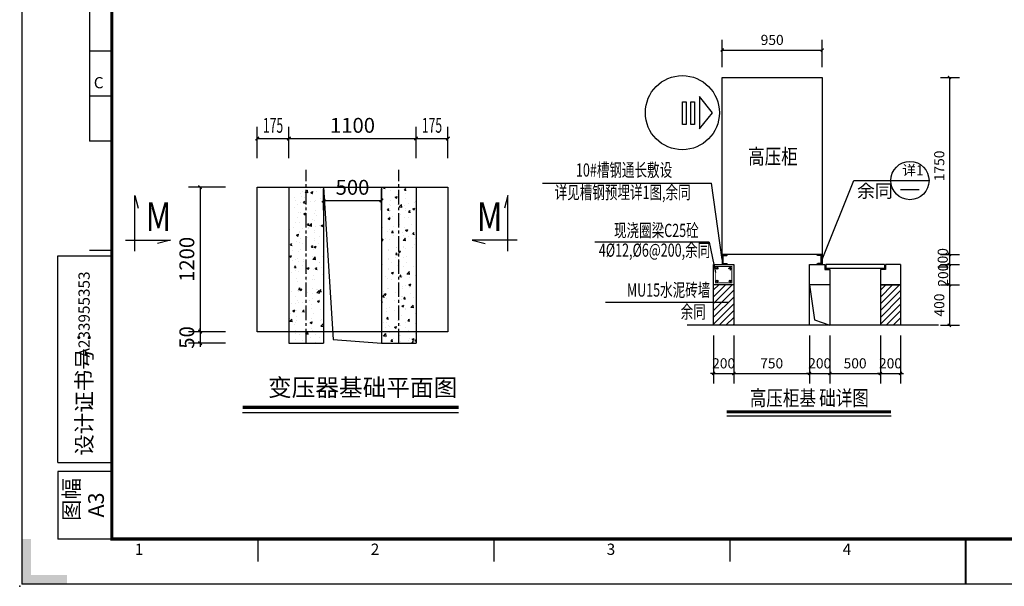
# Model space of a CAD drawing. Units: millimetres. Extents: x 545004 to 721674, y -594820 to -570082.
# Drawn here: x 689731 to 696171, y -579647 to -575943 of the extents above; entities that cross this region are included whole.
import ezdxf
from ezdxf.enums import TextEntityAlignment as Align

# ---------------------------------------------------------------- set-up
doc = ezdxf.new("R2010")
doc.units = ezdxf.units.MM
for name, pattern in [('11136-Civbase$0$10183TOPObase$0${ Offset Lines }', [0]), ('CENTER', [2, 1.25, -0.25, 0.25, -0.25]), ('DASHED2', [0.375, 0.25, -0.125])]:
    doc.linetypes.add(name, pattern=pattern)
doc.layers.add('TK', color=7, linetype='Continuous')
doc.layers.add('WINDOW_TEXT', color=10, linetype='Continuous')
doc.styles.add('ARIAL', font='arial.ttf')
doc.styles.add('GBENOR+HZTXT', font='gbenor.shx', dxfattribs={"width": 0.7, "bigfont": 'hztxt.shx'})
doc.styles.add('ROMANS', font='romans.shx')
doc.styles.add('宋体', font='txt', dxfattribs={"width": 0.8})
doc.styles.add('宋体0.8', font='txt', dxfattribs={"width": 0.8})
doc.dimstyles.new('剖面', dxfattribs={"dimtxt": 150, "dimasz": 30, "dimexe": 100, "dimexo": 100, "dimgap": 50, "dimtad": 1, "dimdec": 0, "dimzin": 0, "dimdsep": 46, "dimtxsty": '宋体0.8', "dimblk": 'ARCHTICK', "dimcen": 0.09, "dimclrt": 7, "dimazin": 2, "dimtfac": 1, "dimtdec": 0, "dimtix": 1, "dimtmove": 2, "dimatfit": 1, "dimldrblk": 'ARCHTICK', "dimfxl": 1, "dimtolj": 1, "dimtzin": 0, "dimarcsym": 0})

# ---------------------------------------------------------------- blocks, each defined once
blk = doc.blocks.new('A$Cfc1535d7')
at = {"layer": 'TK'}
blk.add_hatch(color=256, dxfattribs=at).paths.add_polyline_path([(2.5, 2.5), (2.5, 10.5), (0.5, 10.5), (0.5, 0.5), (10.5, 0.5), (10.5, 2.5)])
at = {"layer": 'TK', "color": 7, "lineweight": 25}
for p, q in [((0.5, 297.5), (0.5, 0.5)), ((8.5, 73.5), (20.5, 73.5)), ((8.5, 27.5), (8.5, 73.5)), ((8.5, 27.5), (20.5, 27.5)), ((420.5, 0.5), (0.5, 0.5))]:
    blk.add_line(p, q, dxfattribs=at)
at = {"layer": 'TK', "lineweight": 25}
for p, q in [((15.5, 199), (15.5, 99)), ((20.5, 119), (15.5, 119)), ((20.5, 109), (15.5, 109)), ((20.5, 99), (15.5, 99)), ((15.5, 74.75), (20.5, 74.75)), ((8.5, 25.5), (8.5, 10.5)), ((20.5, 25.5), (8.5, 25.5)), ((20.5, 10.5), (8.5, 10.5)), ((53, 10.5), (53, 5.5)), ((105.5, 10.5), (105.5, 5.5)), ((158, 10.5), (158, 5.5))]:
    blk.add_line(p, q, dxfattribs=at)
at = {"layer": 'TK', "lineweight": 70, "const_width": 0.7}
blk.add_lwpolyline([(410.5, 10.5), (20.5, 10.5), (20.5, 287.5), (410.5, 287.5)], close=True, dxfattribs=at)
at = {"layer": 'TK', "lineweight": 50, "const_width": 0.5}
blk.add_lwpolyline([(210.5, 10.5), (210.5, 0.5)], dxfattribs=at)
at = {"layer": 'TK', "color": 3, "linetype": 'DASHED2'}
blk.add_point((0, 0), dxfattribs=at)
at = {"layer": 'TK', "lineweight": 25, "style": 'ROMANS'}
for s, p in [('C', (16.49, 110.73)), ('1', (25.62, 6.99)), ('2', (78.12, 6.99)), ('3', (130.62, 6.99)), ('4', (183.12, 6.99))]:
    blk.add_text(s, height=2.5, dxfattribs=at).set_placement(p)
at = {"layer": 'TK', "color": 7, "lineweight": 25}
for s, height, style, p in [('A233955353', 2.5, 'ARIAL', (15.58, 50.89)), ('设计证书号：', 3.5, 'GBENOR+HZTXT', (16.11, 29.04))]:
    blk.add_text(s, height=height, rotation=90, dxfattribs=dict(at, style=style)).set_placement(p)
at = {"layer": 'TK', "lineweight": 25, "style": 'GBENOR+HZTXT'}
blk.add_text('图幅', height=3.5, rotation=90, dxfattribs=at).set_placement((13.27, 14.53))
at = {"layer": 'TK', "lineweight": 25, "style": 'ARIAL'}
blk.add_text('A3', height=3.5, rotation=90, dxfattribs=at).set_placement((18.74, 18.08), align=Align.CENTER)
blk = doc.blocks.new('coagang')
at = {"linetype": '11136-Civbase$0$10183TOPObase$0${ Offset Lines }'}
h = blk.add_hatch(dxfattribs=at)
h.set_pattern_fill('ANSI32', color=256)
h.paths.add_polyline_path([(257720.2, -36753.5), (257770.2, -36753.5), (257770.2, -36748.5, 0.414214), (257765.2, -36743.5), (257730.2, -36743.5), (257730.2, -36663.5), (257765.2, -36663.5, 0.414214), (257770.2, -36658.5), (257770.2, -36653.5), (257720.2, -36653.5)])
for p, q in [((257770.2, -36653.5), (257720.2, -36653.5)), ((257720.2, -36653.5), (257720.2, -36753.5)), ((257730.2, -36743.5), (257730.2, -36663.5)), ((257730.2, -36663.5), (257765.2, -36663.5)), ((257770.2, -36653.5), (257770.2, -36658.5)), ((257720.2, -36753.5), (257770.2, -36753.5)), ((257730.2, -36743.5), (257765.2, -36743.5)), ((257770.2, -36753.5), (257770.2, -36748.5))]:
    blk.add_line(p, q, dxfattribs=at)
for centre, start, end in [((257765.2, -36658.5), 270, 0), ((257765.2, -36748.5), 0, 90)]:
    blk.add_arc(centre, 5, start, end, dxfattribs=at)
blk = doc.blocks.new('_ArchTick')
at = {"color": 0, "linetype": 'ByBlock', "const_width": 0.4}
blk.add_lwpolyline([(-0.5, -0.5), (0.5, 0.5)], dxfattribs=at)
blk = doc.blocks.new('*D120')
at = {"color": 0, "linetype": '11136-Civbase$0$10183TOPObase$0${ Offset Lines }', "lineweight": -2, "transparency": 16777216}
for p, q in [((1177.8, 3689.8), (1177.8, 3959.7)), ((2167.8, 3689.8), (2167.8, 3959.7)), ((1177.8, 3859.7), (2167.8, 3859.7))]:
    blk.add_line(p, q, dxfattribs=at)
at = {"layer": 'Defpoints', "color": 0, "linetype": '11136-Civbase$0$10183TOPObase$0${ Offset Lines }', "transparency": 16777216}
for p in [(2167.8, 3859.7), (1177.8, 3589.8), (2167.8, 3589.8)]:
    blk.add_point(p, dxfattribs=at)
at = {"color": 0, "linetype": '11136-Civbase$0$10183TOPObase$0${ Offset Lines }', "lineweight": -2, "transparency": 16777216, "xscale": 30, "yscale": 30, "zscale": 30, "rotation": 180}
blk.add_blockref('_ArchTick', (1177.8, 3859.7), dxfattribs=at)
at = {"color": 0, "linetype": '11136-Civbase$0$10183TOPObase$0${ Offset Lines }', "lineweight": -2, "transparency": 16777216, "xscale": 30, "yscale": 30, "zscale": 30}
blk.add_blockref('_ArchTick', (2167.8, 3859.7), dxfattribs=at)
at = {"color": 7, "linetype": '11136-Civbase$0$10183TOPObase$0${ Offset Lines }', "transparency": 16777216, "insert": (1672.8, 3959.7), "char_height": 100, "attachment_point": 5, "style": '宋体0.8'}
blk.add_mtext('\\A1;950', dxfattribs=at)
blk = doc.blocks.new('*D121')
at = {"color": 0, "linetype": '11136-Civbase$0$10183TOPObase$0${ Offset Lines }', "lineweight": -2, "transparency": 16777216}
for p, q in [((3335.8, 3589.8), (3524.8, 3589.8)), ((3424.8, 3589.8), (3424.8, 1839.8)), ((3335.8, 1839.8), (3524.8, 1839.8))]:
    blk.add_line(p, q, dxfattribs=at)
at = {"layer": 'Defpoints', "color": 0, "linetype": '11136-Civbase$0$10183TOPObase$0${ Offset Lines }', "transparency": 16777216}
for p in [(3235.8, 3589.8), (3235.8, 1839.8), (3424.8, 1839.8)]:
    blk.add_point(p, dxfattribs=at)
at = {"color": 0, "linetype": '11136-Civbase$0$10183TOPObase$0${ Offset Lines }', "lineweight": -2, "transparency": 16777216, "xscale": 30, "yscale": 30, "zscale": 30}
for p, rotation in [((3424.8, 3589.8), 90), ((3424.8, 1839.8), 270)]:
    blk.add_blockref('_ArchTick', p, dxfattribs=dict(at, rotation=rotation))
at = {"color": 7, "linetype": '11136-Civbase$0$10183TOPObase$0${ Offset Lines }', "transparency": 16777216, "insert": (3324.8, 2714.8), "char_height": 100, "attachment_point": 5, "rotation": 90, "style": '宋体0.8'}
blk.add_mtext('\\A1;1750', dxfattribs=at)
blk = doc.blocks.new('*D122')
at = {"color": 0, "linetype": '11136-Civbase$0$10183TOPObase$0${ Offset Lines }', "lineweight": -2, "transparency": 16777216}
for p, q in [((3424.8, 1839.8), (3424.8, 1869.8)), ((3335.8, 1839.8), (3524.8, 1839.8)), ((3424.8, 1839.8), (3424.8, 1739.8)), ((3335.8, 1739.8), (3524.8, 1739.8)), ((3424.8, 1739.8), (3424.8, 1709.8))]:
    blk.add_line(p, q, dxfattribs=at)
at = {"layer": 'Defpoints', "color": 0, "linetype": '11136-Civbase$0$10183TOPObase$0${ Offset Lines }', "transparency": 16777216}
for p in [(3235.8, 1839.8), (3235.8, 1739.8), (3424.8, 1739.8)]:
    blk.add_point(p, dxfattribs=at)
at = {"color": 0, "linetype": '11136-Civbase$0$10183TOPObase$0${ Offset Lines }', "lineweight": -2, "transparency": 16777216, "xscale": 30, "yscale": 30, "zscale": 30}
for p, rotation in [((3424.8, 1839.8), 270), ((3424.8, 1739.8), 90)]:
    blk.add_blockref('_ArchTick', p, dxfattribs=dict(at, rotation=rotation))
at = {"color": 7, "linetype": '11136-Civbase$0$10183TOPObase$0${ Offset Lines }', "transparency": 16777216, "insert": (3359.4, 1789.1), "char_height": 100, "attachment_point": 5, "rotation": 90, "style": '宋体0.8'}
blk.add_mtext('\\A1;100', dxfattribs=at)
blk = doc.blocks.new('*D123')
at = {"color": 0, "linetype": '11136-Civbase$0$10183TOPObase$0${ Offset Lines }', "lineweight": -2, "transparency": 16777216}
for p, q in [((3335.8, 1739.8), (3524.8, 1739.8)), ((3424.8, 1739.8), (3424.8, 1539.8)), ((3335.8, 1539.8), (3524.8, 1539.8))]:
    blk.add_line(p, q, dxfattribs=at)
at = {"layer": 'Defpoints', "color": 0, "linetype": '11136-Civbase$0$10183TOPObase$0${ Offset Lines }', "transparency": 16777216}
for p in [(3235.8, 1739.8), (3235.8, 1539.8), (3424.8, 1539.8)]:
    blk.add_point(p, dxfattribs=at)
at = {"color": 0, "linetype": '11136-Civbase$0$10183TOPObase$0${ Offset Lines }', "lineweight": -2, "transparency": 16777216, "xscale": 30, "yscale": 30, "zscale": 30}
for p, rotation in [((3424.8, 1739.8), 90), ((3424.8, 1539.8), 270)]:
    blk.add_blockref('_ArchTick', p, dxfattribs=dict(at, rotation=rotation))
at = {"color": 7, "linetype": '11136-Civbase$0$10183TOPObase$0${ Offset Lines }', "transparency": 16777216, "insert": (3363, 1635.2), "char_height": 100, "attachment_point": 5, "rotation": 90, "style": '宋体0.8'}
blk.add_mtext('\\A1;200', dxfattribs=at)
blk = doc.blocks.new('*D124')
at = {"color": 0, "linetype": '11136-Civbase$0$10183TOPObase$0${ Offset Lines }', "lineweight": -2, "transparency": 16777216}
for p, q in [((3335.8, 1539.8), (3524.8, 1539.8)), ((3424.8, 1539.8), (3424.8, 1139.8)), ((3335.8, 1139.8), (3524.8, 1139.8))]:
    blk.add_line(p, q, dxfattribs=at)
at = {"layer": 'Defpoints', "color": 0, "linetype": '11136-Civbase$0$10183TOPObase$0${ Offset Lines }', "transparency": 16777216}
for p in [(3235.8, 1539.8), (3235.8, 1139.8), (3424.8, 1139.8)]:
    blk.add_point(p, dxfattribs=at)
at = {"color": 0, "linetype": '11136-Civbase$0$10183TOPObase$0${ Offset Lines }', "lineweight": -2, "transparency": 16777216, "xscale": 30, "yscale": 30, "zscale": 30}
for p, rotation in [((3424.8, 1539.8), 90), ((3424.8, 1139.8), 270)]:
    blk.add_blockref('_ArchTick', p, dxfattribs=dict(at, rotation=rotation))
at = {"color": 7, "linetype": '11136-Civbase$0$10183TOPObase$0${ Offset Lines }', "transparency": 16777216, "insert": (3324.8, 1339.8), "char_height": 100, "attachment_point": 5, "rotation": 90, "style": '宋体0.8'}
blk.add_mtext('\\A1;400', dxfattribs=at)
blk = doc.blocks.new('*D125')
at = {"color": 0, "linetype": '11136-Civbase$0$10183TOPObase$0${ Offset Lines }', "lineweight": -2, "transparency": 16777216}
for p, q in [((1092.8, 1039.8), (1092.8, 563.9)), ((1292.8, 1039.8), (1292.8, 563.9)), ((1092.8, 663.9), (1062.8, 663.9)), ((1092.8, 663.9), (1292.8, 663.9)), ((1292.8, 663.9), (1322.8, 663.9))]:
    blk.add_line(p, q, dxfattribs=at)
at = {"layer": 'Defpoints', "color": 0, "linetype": '11136-Civbase$0$10183TOPObase$0${ Offset Lines }', "transparency": 16777216}
for p in [(1092.8, 1139.8), (1292.8, 1139.8), (1292.8, 663.9)]:
    blk.add_point(p, dxfattribs=at)
at = {"color": 0, "linetype": '11136-Civbase$0$10183TOPObase$0${ Offset Lines }', "lineweight": -2, "transparency": 16777216, "xscale": 30, "yscale": 30, "zscale": 30}
blk.add_blockref('_ArchTick', (1092.8, 663.9), dxfattribs=at)
at = {"color": 0, "linetype": '11136-Civbase$0$10183TOPObase$0${ Offset Lines }', "lineweight": -2, "transparency": 16777216, "xscale": 30, "yscale": 30, "zscale": 30, "rotation": 180}
blk.add_blockref('_ArchTick', (1292.8, 663.9), dxfattribs=at)
at = {"color": 7, "linetype": '11136-Civbase$0$10183TOPObase$0${ Offset Lines }', "transparency": 16777216, "insert": (1192.8, 763.9), "char_height": 100, "attachment_point": 5, "style": '宋体0.8'}
blk.add_mtext('\\A1;200', dxfattribs=at)
blk = doc.blocks.new('*D126')
at = {"color": 0, "linetype": '11136-Civbase$0$10183TOPObase$0${ Offset Lines }', "lineweight": -2, "transparency": 16777216}
for p, q in [((1292.8, 1039.8), (1292.8, 563.9)), ((2042.8, 1039.8), (2042.8, 563.9)), ((1292.8, 663.9), (2042.8, 663.9))]:
    blk.add_line(p, q, dxfattribs=at)
at = {"layer": 'Defpoints', "color": 0, "linetype": '11136-Civbase$0$10183TOPObase$0${ Offset Lines }', "transparency": 16777216}
for p in [(1292.8, 1139.8), (2042.8, 1139.8), (2042.8, 663.9)]:
    blk.add_point(p, dxfattribs=at)
at = {"color": 0, "linetype": '11136-Civbase$0$10183TOPObase$0${ Offset Lines }', "lineweight": -2, "transparency": 16777216, "xscale": 30, "yscale": 30, "zscale": 30, "rotation": 180}
blk.add_blockref('_ArchTick', (1292.8, 663.9), dxfattribs=at)
at = {"color": 0, "linetype": '11136-Civbase$0$10183TOPObase$0${ Offset Lines }', "lineweight": -2, "transparency": 16777216, "xscale": 30, "yscale": 30, "zscale": 30}
blk.add_blockref('_ArchTick', (2042.8, 663.9), dxfattribs=at)
at = {"color": 7, "linetype": '11136-Civbase$0$10183TOPObase$0${ Offset Lines }', "transparency": 16777216, "insert": (1667.8, 763.9), "char_height": 100, "attachment_point": 5, "style": '宋体0.8'}
blk.add_mtext('\\A1;750', dxfattribs=at)
blk = doc.blocks.new('*D127')
at = {"color": 0, "linetype": '11136-Civbase$0$10183TOPObase$0${ Offset Lines }', "lineweight": -2, "transparency": 16777216}
for p, q in [((2042.8, 1039.8), (2042.8, 563.9)), ((2242.8, 1039.8), (2242.8, 563.9)), ((2042.8, 663.9), (2012.8, 663.9)), ((2042.8, 663.9), (2242.8, 663.9)), ((2242.8, 663.9), (2272.8, 663.9))]:
    blk.add_line(p, q, dxfattribs=at)
at = {"layer": 'Defpoints', "color": 0, "linetype": '11136-Civbase$0$10183TOPObase$0${ Offset Lines }', "transparency": 16777216}
for p in [(2042.8, 1139.8), (2242.8, 1139.8), (2242.8, 663.9)]:
    blk.add_point(p, dxfattribs=at)
at = {"color": 0, "linetype": '11136-Civbase$0$10183TOPObase$0${ Offset Lines }', "lineweight": -2, "transparency": 16777216, "xscale": 30, "yscale": 30, "zscale": 30}
blk.add_blockref('_ArchTick', (2042.8, 663.9), dxfattribs=at)
at = {"color": 0, "linetype": '11136-Civbase$0$10183TOPObase$0${ Offset Lines }', "lineweight": -2, "transparency": 16777216, "xscale": 30, "yscale": 30, "zscale": 30, "rotation": 180}
blk.add_blockref('_ArchTick', (2242.8, 663.9), dxfattribs=at)
at = {"color": 7, "linetype": '11136-Civbase$0$10183TOPObase$0${ Offset Lines }', "transparency": 16777216, "insert": (2142.8, 763.9), "char_height": 100, "attachment_point": 5, "style": '宋体0.8'}
blk.add_mtext('\\A1;200', dxfattribs=at)
blk = doc.blocks.new('*D128')
at = {"color": 0, "linetype": '11136-Civbase$0$10183TOPObase$0${ Offset Lines }', "lineweight": -2, "transparency": 16777216}
for p, q in [((2242.8, 1039.8), (2242.8, 563.9)), ((2742.8, 1039.8), (2742.8, 563.9)), ((2242.8, 663.9), (2742.8, 663.9))]:
    blk.add_line(p, q, dxfattribs=at)
at = {"layer": 'Defpoints', "color": 0, "linetype": '11136-Civbase$0$10183TOPObase$0${ Offset Lines }', "transparency": 16777216}
for p in [(2242.8, 1139.8), (2742.8, 1139.8), (2742.8, 663.9)]:
    blk.add_point(p, dxfattribs=at)
at = {"color": 0, "linetype": '11136-Civbase$0$10183TOPObase$0${ Offset Lines }', "lineweight": -2, "transparency": 16777216, "xscale": 30, "yscale": 30, "zscale": 30, "rotation": 180}
blk.add_blockref('_ArchTick', (2242.8, 663.9), dxfattribs=at)
at = {"color": 0, "linetype": '11136-Civbase$0$10183TOPObase$0${ Offset Lines }', "lineweight": -2, "transparency": 16777216, "xscale": 30, "yscale": 30, "zscale": 30}
blk.add_blockref('_ArchTick', (2742.8, 663.9), dxfattribs=at)
at = {"color": 7, "linetype": '11136-Civbase$0$10183TOPObase$0${ Offset Lines }', "transparency": 16777216, "insert": (2492.8, 763.9), "char_height": 100, "attachment_point": 5, "style": '宋体0.8'}
blk.add_mtext('\\A1;500', dxfattribs=at)
blk = doc.blocks.new('*D129')
at = {"color": 0, "linetype": '11136-Civbase$0$10183TOPObase$0${ Offset Lines }', "lineweight": -2, "transparency": 16777216}
for p, q in [((2742.8, 1039.8), (2742.8, 563.9)), ((2942.8, 1039.8), (2942.8, 563.9)), ((2742.8, 663.9), (2712.8, 663.9)), ((2742.8, 663.9), (2942.8, 663.9)), ((2942.8, 663.9), (2972.8, 663.9))]:
    blk.add_line(p, q, dxfattribs=at)
at = {"layer": 'Defpoints', "color": 0, "linetype": '11136-Civbase$0$10183TOPObase$0${ Offset Lines }', "transparency": 16777216}
for p in [(2742.8, 1139.8), (2942.8, 1139.8), (2942.8, 663.9)]:
    blk.add_point(p, dxfattribs=at)
at = {"color": 0, "linetype": '11136-Civbase$0$10183TOPObase$0${ Offset Lines }', "lineweight": -2, "transparency": 16777216, "xscale": 30, "yscale": 30, "zscale": 30}
blk.add_blockref('_ArchTick', (2742.8, 663.9), dxfattribs=at)
at = {"color": 0, "linetype": '11136-Civbase$0$10183TOPObase$0${ Offset Lines }', "lineweight": -2, "transparency": 16777216, "xscale": 30, "yscale": 30, "zscale": 30, "rotation": 180}
blk.add_blockref('_ArchTick', (2942.8, 663.9), dxfattribs=at)
at = {"color": 7, "linetype": '11136-Civbase$0$10183TOPObase$0${ Offset Lines }', "transparency": 16777216, "insert": (2842.8, 763.9), "char_height": 100, "attachment_point": 5, "style": '宋体0.8'}
blk.add_mtext('\\A1;200', dxfattribs=at)
blk = doc.blocks.new('*D114')
at = {"color": 0, "linetype": '11136-Civbase$0$10183TOPObase$0${ Offset Lines }', "lineweight": -2, "transparency": 16777216}
for p, q in [((979, 2221.2), (979, 2490.9)), ((1254, 2221.2), (1254, 2490.9)), ((979, 2390.9), (1254, 2390.9))]:
    blk.add_line(p, q, dxfattribs=at)
at = {"layer": 'Defpoints', "color": 0, "linetype": '11136-Civbase$0$10183TOPObase$0${ Offset Lines }', "transparency": 16777216}
for p in [(1254, 2390.9), (979, 2121.2), (1254, 2121.2)]:
    blk.add_point(p, dxfattribs=at)
at = {"color": 0, "linetype": '11136-Civbase$0$10183TOPObase$0${ Offset Lines }', "lineweight": -2, "transparency": 16777216, "xscale": 30, "yscale": 30, "zscale": 30, "rotation": 180}
blk.add_blockref('_ArchTick', (979, 2390.9), dxfattribs=at)
at = {"color": 0, "linetype": '11136-Civbase$0$10183TOPObase$0${ Offset Lines }', "lineweight": -2, "transparency": 16777216, "xscale": 30, "yscale": 30, "zscale": 30}
blk.add_blockref('_ArchTick', (1254, 2390.9), dxfattribs=at)
at = {"color": 7, "linetype": '11136-Civbase$0$10183TOPObase$0${ Offset Lines }', "transparency": 16777216, "insert": (1116.5, 2505.2), "char_height": 150, "attachment_point": 5, "style": '宋体'}
blk.add_mtext('\\A1;{\\H0.85714x;\\W0.6;175}', dxfattribs=at)
blk = doc.blocks.new('*D115')
at = {"color": 0, "linetype": '11136-Civbase$0$10183TOPObase$0${ Offset Lines }', "lineweight": -2, "transparency": 16777216}
for p, q in [((1254, 2221.2), (1254, 2490.9)), ((2354, 2221.2), (2354, 2490.9)), ((1254, 2390.9), (2354, 2390.9))]:
    blk.add_line(p, q, dxfattribs=at)
at = {"layer": 'Defpoints', "color": 0, "linetype": '11136-Civbase$0$10183TOPObase$0${ Offset Lines }', "transparency": 16777216}
for p in [(2354, 2390.9), (1254, 2121.2), (2354, 2121.2)]:
    blk.add_point(p, dxfattribs=at)
at = {"color": 0, "linetype": '11136-Civbase$0$10183TOPObase$0${ Offset Lines }', "lineweight": -2, "transparency": 16777216, "xscale": 30, "yscale": 30, "zscale": 30, "rotation": 180}
blk.add_blockref('_ArchTick', (1254, 2390.9), dxfattribs=at)
at = {"color": 0, "linetype": '11136-Civbase$0$10183TOPObase$0${ Offset Lines }', "lineweight": -2, "transparency": 16777216, "xscale": 30, "yscale": 30, "zscale": 30}
blk.add_blockref('_ArchTick', (2354, 2390.9), dxfattribs=at)
at = {"color": 7, "linetype": '11136-Civbase$0$10183TOPObase$0${ Offset Lines }', "transparency": 16777216, "insert": (1804, 2505.2), "char_height": 150, "attachment_point": 5, "style": '宋体'}
blk.add_mtext('\\A1;{\\H0.85714x;1100}', dxfattribs=at)
blk = doc.blocks.new('*D116')
at = {"color": 0, "linetype": '11136-Civbase$0$10183TOPObase$0${ Offset Lines }', "lineweight": -2, "transparency": 16777216}
for p, q in [((2354, 2221.2), (2354, 2490.9)), ((2629, 2221.2), (2629, 2490.9)), ((2354, 2390.9), (2629, 2390.9))]:
    blk.add_line(p, q, dxfattribs=at)
at = {"layer": 'Defpoints', "color": 0, "linetype": '11136-Civbase$0$10183TOPObase$0${ Offset Lines }', "transparency": 16777216}
for p in [(2629, 2390.9), (2354, 2121.2), (2629, 2121.2)]:
    blk.add_point(p, dxfattribs=at)
at = {"color": 0, "linetype": '11136-Civbase$0$10183TOPObase$0${ Offset Lines }', "lineweight": -2, "transparency": 16777216, "xscale": 30, "yscale": 30, "zscale": 30, "rotation": 180}
blk.add_blockref('_ArchTick', (2354, 2390.9), dxfattribs=at)
at = {"color": 0, "linetype": '11136-Civbase$0$10183TOPObase$0${ Offset Lines }', "lineweight": -2, "transparency": 16777216, "xscale": 30, "yscale": 30, "zscale": 30}
blk.add_blockref('_ArchTick', (2629, 2390.9), dxfattribs=at)
at = {"color": 7, "linetype": '11136-Civbase$0$10183TOPObase$0${ Offset Lines }', "transparency": 16777216, "insert": (2491.5, 2505.2), "char_height": 150, "attachment_point": 5, "style": '宋体'}
blk.add_mtext('\\A1;{\\H0.85714x;\\W0.6;175}', dxfattribs=at)
blk = doc.blocks.new('*D117')
at = {"color": 0, "linetype": '11136-Civbase$0$10183TOPObase$0${ Offset Lines }', "lineweight": -2, "transparency": 16777216}
for p, q in [((704, 1971.2), (385.1, 1971.2)), ((485.1, 1971.2), (485.1, 721.2)), ((704, 721.2), (385.1, 721.2))]:
    blk.add_line(p, q, dxfattribs=at)
at = {"layer": 'Defpoints', "color": 0, "linetype": '11136-Civbase$0$10183TOPObase$0${ Offset Lines }', "transparency": 16777216}
for p in [(804, 1971.2), (485.1, 721.2), (804, 721.2)]:
    blk.add_point(p, dxfattribs=at)
at = {"color": 0, "linetype": '11136-Civbase$0$10183TOPObase$0${ Offset Lines }', "lineweight": -2, "transparency": 16777216, "xscale": 30, "yscale": 30, "zscale": 30}
for p, rotation in [((485.1, 1971.2), 90), ((485.1, 721.2), 270)]:
    blk.add_blockref('_ArchTick', p, dxfattribs=dict(at, rotation=rotation))
at = {"color": 7, "linetype": '11136-Civbase$0$10183TOPObase$0${ Offset Lines }', "transparency": 16777216, "insert": (370.8, 1346.2), "char_height": 150, "attachment_point": 5, "rotation": 90, "style": '宋体'}
blk.add_mtext('\\A1;{\\H0.85714x;1200}', dxfattribs=at)
blk = doc.blocks.new('*D118')
at = {"color": 0, "linetype": '11136-Civbase$0$10183TOPObase$0${ Offset Lines }', "lineweight": -2, "transparency": 16777216}
for p, q in [((704, 721.2), (385.1, 721.2)), ((485.1, 721.2), (485.1, 751.2)), ((485.1, 721.2), (485.1, 621.2)), ((704, 621.2), (385.1, 621.2)), ((485.1, 621.2), (485.1, 591.2))]:
    blk.add_line(p, q, dxfattribs=at)
at = {"layer": 'Defpoints', "color": 0, "linetype": '11136-Civbase$0$10183TOPObase$0${ Offset Lines }', "transparency": 16777216}
for p in [(804, 721.2), (485.1, 621.2), (804, 621.2)]:
    blk.add_point(p, dxfattribs=at)
at = {"color": 0, "linetype": '11136-Civbase$0$10183TOPObase$0${ Offset Lines }', "lineweight": -2, "transparency": 16777216, "xscale": 30, "yscale": 30, "zscale": 30}
for p, rotation in [((485.1, 721.2), 270), ((485.1, 621.2), 90)]:
    blk.add_blockref('_ArchTick', p, dxfattribs=dict(at, rotation=rotation))
at = {"color": 7, "linetype": '11136-Civbase$0$10183TOPObase$0${ Offset Lines }', "transparency": 16777216, "insert": (370.8, 671.2), "char_height": 150, "attachment_point": 5, "rotation": 90, "style": '宋体'}
blk.add_mtext('\\A1;{\\H0.85714x;50}', dxfattribs=at)
blk = doc.blocks.new('*D119')
at = {"color": 0, "linetype": '11136-Civbase$0$10183TOPObase$0${ Offset Lines }', "lineweight": -2, "transparency": 16777216}
for p, q in [((1554, 1771.2), (1554, 1955.1)), ((2054, 1771.2), (2054, 1955.1)), ((1554, 1855.1), (2054, 1855.1))]:
    blk.add_line(p, q, dxfattribs=at)
at = {"layer": 'Defpoints', "color": 0, "linetype": '11136-Civbase$0$10183TOPObase$0${ Offset Lines }', "transparency": 16777216}
for p in [(2054, 1855.1), (1554, 1671.2), (2054, 1671.2)]:
    blk.add_point(p, dxfattribs=at)
at = {"color": 0, "linetype": '11136-Civbase$0$10183TOPObase$0${ Offset Lines }', "lineweight": -2, "transparency": 16777216, "xscale": 30, "yscale": 30, "zscale": 30, "rotation": 180}
blk.add_blockref('_ArchTick', (1554, 1855.1), dxfattribs=at)
at = {"color": 0, "linetype": '11136-Civbase$0$10183TOPObase$0${ Offset Lines }', "lineweight": -2, "transparency": 16777216, "xscale": 30, "yscale": 30, "zscale": 30}
blk.add_blockref('_ArchTick', (2054, 1855.1), dxfattribs=at)
at = {"color": 7, "linetype": '11136-Civbase$0$10183TOPObase$0${ Offset Lines }', "transparency": 16777216, "insert": (1804, 1969.4), "char_height": 150, "attachment_point": 5, "style": '宋体'}
blk.add_mtext('\\A1;{\\H0.85714x;500}', dxfattribs=at)
blk = doc.blocks.new('A$C1E550D05')
at = {"linetype": '11136-Civbase$0$10183TOPObase$0${ Offset Lines }'}
h = blk.add_hatch(color=1, dxfattribs=at)
h.dxf.hatch_style = 1
h.paths.add_polyline_path([(1137, 1703.2, 1), (1118.4, 1703.2, 1)])
h = blk.add_hatch(color=1, dxfattribs=at)
h.dxf.hatch_style = 1
h.paths.add_polyline_path([(1247.5, 1703.2, -1), (1266.1, 1703.2, -1)])
h = blk.add_hatch(color=1, dxfattribs=at)
h.dxf.hatch_style = 1
h.paths.add_polyline_path([(1137, 1577.2, -1), (1118.4, 1577.2, -1)])
h = blk.add_hatch(color=1, dxfattribs=at)
h.dxf.hatch_style = 1
h.paths.add_polyline_path([(1247.5, 1577.2, 1), (1266.1, 1577.2, 1)])
h = blk.add_hatch(dxfattribs=at)
h.set_pattern_fill('ANSI31', color=256, scale=15)
h.set_pattern_definition([(45, (-260664.59, 38202.496), (-33.6759605, 33.6759605), [])])
h.paths.add_polyline_path([(1292.8, 1539.8), (1092.8, 1539.8), (1092.8, 1139.8), (1292.8, 1139.8)])
h = blk.add_hatch(dxfattribs=at)
h.set_pattern_fill('ANSI31', color=256, scale=15)
h.set_pattern_definition([(45, (-259214.59, 38202.496), (-33.6759605, 33.6759605), [])])
h.paths.add_polyline_path([(2742.8, 1139.8), (2942.8, 1139.8), (2942.8, 1539.8), (2742.8, 1539.8)])
at = {"color": 3, "linetype": '11136-Civbase$0$10183TOPObase$0${ Offset Lines }'}
for p, q in [((-598.1, 2544.7), (1074.4, 2544.7)), ((1177.8, 1789.8), (1074.4, 2544.7)), ((2167.8, 1789.8), (2479.1, 2570.2)), ((2479.1, 2570.2), (3223.7, 2570.2)), ((1049.2, 1959.7), (-80.7, 1959.7)), ((1244.8, 1363.7), (23.1, 1363.7))]:
    blk.add_line(p, q, dxfattribs=at)
at = {"linetype": '11136-Civbase$0$10183TOPObase$0${ Offset Lines }'}
for p, q in [((2941.8, 2483), (3125.3, 2483)), ((2042.8, 1739.8), (2192.8, 1739.8)), ((2042.8, 1139.8), (2042.8, 1739.8)), ((2192.8, 1739.8), (2192.8, 1689.8)), ((2192.8, 1689.8), (2242.8, 1689.8)), ((2202.8, 1739.8), (2202.8, 1699.8)), ((2782.8, 1739.8), (2202.8, 1739.8)), ((2782.8, 1699.8), (2202.8, 1699.8)), ((2242.8, 1689.8), (2242.8, 1139.8)), ((2742.8, 1689.8), (2742.8, 1139.8)), ((2792.8, 1689.8), (2742.8, 1689.8)), ((2782.8, 1739.8), (2782.8, 1699.8)), ((2792.8, 1739.8), (2792.8, 1689.8)), ((2942.8, 1739.8), (2792.8, 1739.8)), ((2942.8, 1739.8), (2942.8, 1139.8)), ((1292.8, 1539.8), (1092.8, 1539.8)), ((2242.8, 1539.8), (2042.8, 1539.8)), ((2042.8, 1539.8), (2090.9, 1192.8)), ((2942.8, 1539.8), (2742.8, 1539.8)), ((2090.9, 1192.8), (2242.8, 1139.8)), ((3318.8, 1139.8), (832.1, 1139.8))]:
    blk.add_line(p, q, dxfattribs=at)
at = {"color": 3}
blk.add_line((1049.2, 1959.7), (1110.8, 1661.3), dxfattribs=at)
for p, q in [((1232.8, 1739.8), (1274.8, 1739.8)), ((2284.6, 1739.8), (2202.8, 1739.8)), ((2284.6, 1739.8), (2214.6, 1739.8))]:
    blk.add_line(p, q)
at = {"color": 1}
blk.add_line((2742.8, 1539.8), (2942.8, 1539.8), dxfattribs=at)
at = {"color": 1, "linetype": '11136-Civbase$0$10183TOPObase$0${ Offset Lines }'}
blk.add_line((2848.6, 240.3), (1223.8, 240.3), dxfattribs=at)
at = {"linetype": '11136-Civbase$0$10183TOPObase$0${ Offset Lines }'}
blk.add_lwpolyline([(1177.8, 3589.8), (2167.8, 3589.8), (2167.8, 1839.8), (1177.8, 1839.8)], close=True, dxfattribs=at)
blk.add_lwpolyline([(1092.8, 1139.8), (1092.8, 1739.8), (1292.8, 1739.8), (1292.8, 1139.8)], dxfattribs=at)
at = {"color": 1, "linetype": '11136-Civbase$0$10183TOPObase$0${ Offset Lines }'}
for points, const_width in [([(1110.8, 1720.1), (1273.7, 1720.1), (1273.7, 1560.3), (1110.8, 1560.3), (1110.8, 1720.1)], 9), ([(1258.8, 1718.4), (1237.9, 1695.5)], 10), ([(1274.1, 1711.3), (1256.3, 1681.8)], 10)]:
    blk.add_lwpolyline(points, dxfattribs=dict(at, const_width=const_width))
at = {"linetype": '11136-Civbase$0$10183TOPObase$0${ Offset Lines }', "const_width": 30}
blk.add_lwpolyline([(2848.6, 283.8), (1223.8, 283.8)], dxfattribs=at)
at = {"linetype": '11136-Civbase$0$10183TOPObase$0${ Offset Lines }'}
blk.add_circle((3034.6, 2570.2), 189.1, dxfattribs=at)
at = {"color": 1, "linetype": '11136-Civbase$0$10183TOPObase$0${ Offset Lines }'}
for centre in [(1127.7, 1703.2), (1256.8, 1703.2), (1127.7, 1577.2), (1256.8, 1577.2)]:
    blk.add_circle(centre, 9.29, dxfattribs=at)
at = {"linetype": '11136-Civbase$0$10183TOPObase$0${ Offset Lines }'}
blk.add_blockref('coagang', (-256542.3, 38493.3), dxfattribs=at)
at = {"linetype": '11136-Civbase$0$10183TOPObase$0${ Offset Lines }', "xscale": -1}
blk.add_blockref('coagang', (259888, 38493.3), dxfattribs=at)
at = {"style": '宋体0.8', "width": 0.8}
for s, p in [('高压柜基', (1451.3, 346.4)), ('础详图', (2137.8, 346.4))]:
    blk.add_text(s, height=150, dxfattribs=at).set_placement(p)
at = {"linetype": '11136-Civbase$0$10183TOPObase$0${ Offset Lines }', "attachment_point": 1, "style": '宋体'}
for s, width, insert, char_height in [('{\\W0.7;10#槽钢通长敷设}', 2605.423, (-267.5, 2739.4), 130), ('详1', 2605.423, (2958.6, 2721.8), 100), ('{\\W0.7;详见槽钢预埋详1图,余同}', 3183.336, (-478.2, 2518.4), 130), ('余同', 2605.423, (2511.1, 2532.2), 130), ('{\\W0.7;现浇圈梁C25砼}', 2605.423, (108.5, 2142.5), 130), ('{\\W0.7;4\\fISOCPEUR|b0|i0|c0|p34;%%C\\fSimSun|b0|i0|c134|p2;12,\\fISOCPEUR|b0|i0|c0|p34;%%C\\fSimSun|b0|i0|c134|p2;6@200,余同}', 2605.423, (-41.2, 1947.4), 130), ('{\\W0.7;MU15水泥砖墙}', 2605.423, (236.5, 1553.3), 130), ('{\\W0.7;余同}', 2605.423, (768.1, 1338.3), 130)]:
    blk.add_mtext_dynamic_manual_height_columns(s, width=width, gutter_width=12.5, heights=[0], dxfattribs=dict(at, insert=insert, char_height=char_height))
at = {"layer": 'WINDOW_TEXT', "color": 0, "style": '宋体', "width": 0.8}
blk.add_text('高压柜', height=150, dxfattribs=at).set_placement((1434.6, 2732.2))
at = {"linetype": '11136-Civbase$0$10183TOPObase$0${ Offset Lines }'}
dim = blk.add_linear_dim(base=(2167.8, 3859.7), p1=(1177.8, 3589.8), p2=(2167.8, 3589.8), text='950', dimstyle='剖面', override={"dimtxt": 100, "dimtxsty": '宋体0.8'}, dxfattribs=at)
dim.commit()
dim.dimension.update_dxf_attribs({"geometry": '*D120', "text_midpoint": (1672.8, 3959.7)})
for base, p1, p2, picture, middle in [((3424.8, 1839.8), (3235.8, 3589.8), (3235.8, 1839.8), '*D121', (3324.8, 2714.8)), ((3424.8, 1139.8), (3235.8, 1539.8), (3235.8, 1139.8), '*D124', (3324.8, 1339.8))]:
    dim = blk.add_linear_dim(base=base, p1=p1, p2=p2, angle=90, dimstyle='剖面', override={"dimtxt": 100, "dimtxsty": '宋体0.8'}, dxfattribs=at)
    dim.commit()
    dim.dimension.update_dxf_attribs({"geometry": picture, "text_midpoint": middle})
for base, p1, p2, picture, middle in [((3424.8, 1739.8), (3235.8, 1839.8), (3235.8, 1739.8), '*D122', (3359.4, 1789.1)), ((3424.8, 1539.8), (3235.8, 1739.8), (3235.8, 1539.8), '*D123', (3363, 1635.2))]:
    dim = blk.add_linear_dim(base=base, p1=p1, p2=p2, angle=90, dimstyle='剖面', override={"dimtxt": 100}, dxfattribs=at)
    dim.commit()
    dim.dimension.update_dxf_attribs({"geometry": picture, "text_midpoint": middle, "dimtype": 160})
for base, p1, p2, picture, middle in [((1292.8, 663.9), (1092.8, 1139.8), (1292.8, 1139.8), '*D125', (1192.8, 763.9)), ((2042.8, 663.9), (1292.8, 1139.8), (2042.8, 1139.8), '*D126', (1667.8, 763.9)), ((2242.8, 663.9), (2042.8, 1139.8), (2242.8, 1139.8), '*D127', (2142.8, 763.9)), ((2742.8, 663.9), (2242.8, 1139.8), (2742.8, 1139.8), '*D128', (2492.8, 763.9)), ((2942.8, 663.9), (2742.8, 1139.8), (2942.8, 1139.8), '*D129', (2842.8, 763.9))]:
    dim = blk.add_linear_dim(base=base, p1=p1, p2=p2, dimstyle='剖面', override={"dimtxt": 100}, dxfattribs=at)
    dim.commit()
    dim.dimension.update_dxf_attribs({"geometry": picture, "text_midpoint": middle})
blk = doc.blocks.new('A$C2FAA7CE2')
at = {"linetype": '11136-Civbase$0$10183TOPObase$0${ Offset Lines }'}
h = blk.add_hatch(dxfattribs=at)
h.set_pattern_fill('AR-CONC', color=256)
h.set_pattern_definition([(50, (-355797.67, -9758.45), (182.18467, -15.939086), [19.05, -209.55]), (355, (-355797.67, -9758.45), (-35.24342, 191.05685), [15.24, -167.64058]), (100.451445, (-355782.49, -9759.77), (146.94125, 175.11775), [16.19001, -178.09024]), (46.1842, (-355797.67, -9707.65), (271.07904, -42.04233), [28.575, -314.325]), (96.63556, (-355775.08, -9711.15), (237.40413, 247.42612), [24.28502, -267.1356]), (351.18415, (-355797.67, -9707.65), (237.40413, 247.42612), [22.85997, -251.45973]), (21, (-355772.27, -9720.35), (151.61439, -102.2652), [19.05, -209.55]), (326, (-355772.27, -9720.35), (61.80203, 184.18797), [15.24, -167.64]), (71.451445, (-355759.64, -9728.87), (213.41642, 81.92277), [16.19001, -178.08994]), (37.5, (-355797.67, -9758.446), (3.088603, 84.555039), [0, -165.608, 0, -170.18, 0, -168.275]), (7.5, (-355797.67, -9758.45), (66.819663, 100.180575), [0, -97.028, 0, -161.798, 0, -64.135]), (327.5, (-355854.315, -9758.446), (135.590595, -5.728744), [0, -63.5, 0, -198.12, 0, -262.89]), (317.5, (-355879.72, -9758.45), (148.12918, 25.42649), [0, -82.55, 0, -131.572, 0, -186.69])])
h.paths.add_polyline_path([(1554, 521.2), (1254, 671.2)])
h.paths.add_polyline_path([(2354, 521.2), (2054, 671.2)])
h.paths.add_polyline_path([(2054, 1971.2), (2054, 621.2), (2354, 621.2), (2354, 1971.2)])
h.paths.add_polyline_path([(1554, 621.2), (1554, 1971.2), (1254, 1971.2), (1254, 621.2)])
at = {"color": 1, "linetype": 'CENTER', "ltscale": 100}
for p, q in [((1404, 621.2), (1404, 2121.2)), ((2204, 621.2), (2204, 2121.2))]:
    blk.add_line(p, q, dxfattribs=at)
at = {"linetype": '11136-Civbase$0$10183TOPObase$0${ Offset Lines }'}
for p, q in [((1254, 1971.2), (1254, 621.2)), ((1554, 1971.2), (1554, 621.2)), ((2054, 1971.2), (2054, 621.2)), ((2354, 1971.2), (2354, 621.2)), ((1254, 621.2), (1554, 621.2)), ((2054, 621.2), (2354, 621.2))]:
    blk.add_line(p, q, dxfattribs=at)
blk.add_line((1254, 1971.2), (2354, 1971.2))
at = {"color": 3, "linetype": '11136-Civbase$0$10183TOPObase$0${ Offset Lines }'}
for p, q in [((1554, 1971.2), (1636, 652.5)), ((1636, 652.5), (2054, 621.2))]:
    blk.add_line(p, q, dxfattribs=at)
at = {"color": 1}
for p, q in [((-78.7, 1415.9), (-78.7, 1899.8)), ((-78.7, 1899.8), (-49.8, 1788.2)), ((3147.5, 1899.8), (3118.6, 1788.2)), ((3147.5, 1415.9), (3147.5, 1899.8)), ((-159.1, 1513.5), (228.8, 1513.5)), ((228.8, 1513.5), (117.3, 1484.6)), ((3227.9, 1513.5), (2839.9, 1513.5)), ((2839.9, 1513.5), (2951.5, 1484.6))]:
    blk.add_line(p, q, dxfattribs=at)
at = {"color": 1, "linetype": '11136-Civbase$0$10183TOPObase$0${ Offset Lines }'}
blk.add_line((853.4, 23.5), (2721.4, 23.5), dxfattribs=at)
at = {"linetype": '11136-Civbase$0$10183TOPObase$0${ Offset Lines }'}
blk.add_lwpolyline([(979, 1971.2), (2629, 1971.2), (2629, 721.2), (979, 721.2)], close=True, dxfattribs=at)
at = {"linetype": '11136-Civbase$0$10183TOPObase$0${ Offset Lines }', "const_width": 30}
blk.add_lwpolyline([(853.4, 67), (2721.4, 67)], dxfattribs=at)
at = {"linetype": '11136-Civbase$0$10183TOPObase$0${ Offset Lines }', "insert": (1073.3, 313.3), "char_height": 150, "attachment_point": 1, "style": '宋体0.8'}
blk.add_mtext_dynamic_manual_height_columns('变压器基础平面图', width=2605.423, gutter_width=12.5, heights=[0], dxfattribs=at)
at = {"layer": 'WINDOW_TEXT', "color": 1, "style": '宋体', "width": 0.8}
for p in [(14.2, 1590.6), (2879.2, 1590.6)]:
    blk.add_text('M', height=250, dxfattribs=at).set_placement(p)
at = {"linetype": '11136-Civbase$0$10183TOPObase$0${ Offset Lines }'}
for base, p1, p2, text, picture, middle in [((1254, 2390.9), (979, 2121.2), (1254, 2121.2), '{\\H0.85714x;\\W0.6;175}', '*D114', (1116.5, 2505.2)), ((2354, 2390.9), (1254, 2121.2), (2354, 2121.2), '{\\H0.85714x;<>}', '*D115', (1804, 2505.2)), ((2629, 2390.9), (2354, 2121.2), (2629, 2121.2), '{\\H0.85714x;\\W0.6;175}', '*D116', (2491.5, 2505.2)), ((2054, 1855.1), (1554, 1671.2), (2054, 1671.2), '{\\H0.85714x;<>}', '*D119', (1804, 1969.4))]:
    dim = blk.add_linear_dim(base=base, p1=p1, p2=p2, text=text, dimstyle='剖面', override={"dimtxsty": '宋体', "dimfxl": 100}, dxfattribs=at)
    dim.commit()
    dim.dimension.update_dxf_attribs({"geometry": picture, "text_midpoint": middle})
for base, p1, p2, text, picture, middle in [((485.1, 721.2), (804, 1971.2), (804, 721.2), '{\\H0.85714x;1200}', '*D117', (370.8, 1346.2)), ((485.1, 621.2), (804, 721.2), (804, 621.2), '{\\H0.85714x;50}', '*D118', (370.8, 671.2))]:
    dim = blk.add_linear_dim(base=base, p1=p1, p2=p2, angle=90, text=text, dimstyle='剖面', override={"dimtxsty": '宋体', "dimfxl": 100}, dxfattribs=at)
    dim.commit()
    dim.dimension.update_dxf_attribs({"geometry": picture, "text_midpoint": middle})

msp = doc.modelspace()

# ---------------------------------------------------------------- linework, layer by layer
at = {"elevation": 1369.1}
for points in [[(694065.1, -576479.7), (694089.4, -576479.7), (694089.4, -576627.3), (694065.1, -576627.3)], [(694119.5, -576479.7), (694143.9, -576479.7), (694143.9, -576627.3), (694119.5, -576627.3)], [(694261.5, -576550.9), (694176.9, -576445.1), (694176.9, -576656.7)]]:
    msp.add_lwpolyline(points, close=True, dxfattribs=at)
msp.add_circle((694065.1, -576551.1, 1369.1), 242.1)

# ---------------------------------------------------------------- block references
for name, p, xscale, yscale, zscale in [('A$Cfc1535d7', (689730.5, -579646.8), 29.3970017, 29.3970017, 29.3970017), ('A$C1E550D05', (693546.1, -578694.7), 0.6614999999999999, 0.6614999999999999, 0.6614999999999999), ('A$C2FAA7CE2', (690543.7, -578527.7), 0.756, 0.756, 0.756)]:
    msp.add_blockref(name, p, dxfattribs=dict(xscale=xscale, yscale=yscale, zscale=zscale))

doc.saveas('drawing.dxf')
